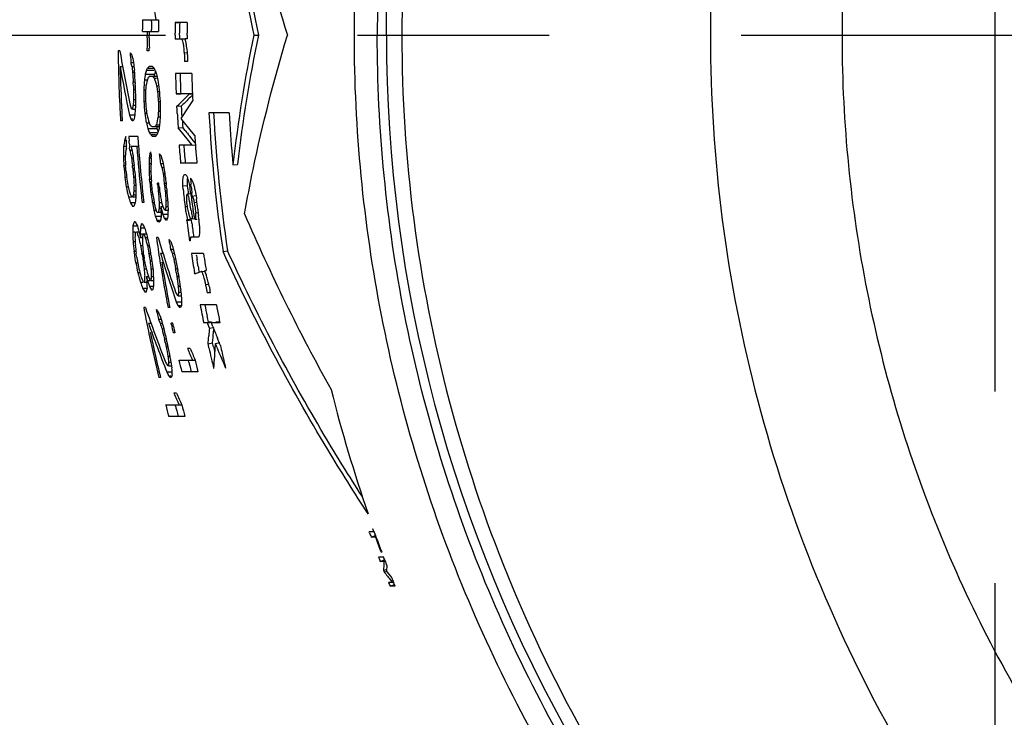
# Model space of a CAD drawing. Units: millimetres. Extents: x 0 to 594, y 0 to 841.
# Drawn here: x 78 to 99, y 202 to 217 of the extents above; entities that cross this region are included whole.
import ezdxf

# ---------------------------------------------------------------- set-up
doc = ezdxf.new("R2010")
doc.units = ezdxf.units.MM
doc.header["$LTSCALE"] = 54.820741
doc.linetypes.add('CENTER', pattern=[0.6, 0.375, -0.075, 0.075, -0.075])
doc.layers.get('0').update_dxf_attribs({"linetype": 'CONTINUOUS'})
doc.layers.add('AXIS', color=7, linetype='CONTINUOUS')

msp = doc.modelspace()

# ---------------------------------------------------------------- linework, layer by layer
at = {"color": 7, "linetype": 'Continuous'}
for p, q in [((80.326, 217.202), (80.674, 217.202)), ((80.523, 217.161), (80.523, 217.202)), ((81.284, 217.144), (81.026, 217.144)), ((81.026, 217.144), (81.124, 217.143)), ((80.325, 216.952), (80.325, 216.994)), ((80.325, 216.952), (80.672, 216.952)), ((80.522, 216.952), (80.522, 216.994)), ((81.025, 216.869), (81.025, 216.915)), ((81.123, 216.869), (81.123, 216.915)), ((81.283, 216.869), (81.283, 216.915)), ((80.428, 216.813), (80.428, 216.869)), ((80.472, 216.813), (80.472, 216.869)), ((81.242, 216.785), (81.025, 216.785)), ((81.283, 216.794), (81.242, 216.794)), ((81.244, 216.785), (81.242, 216.794)), ((81.262, 216.709), (81.244, 216.785)), ((81.266, 216.686), (81.262, 216.709)), ((82.711, 216.869), (82.81, 216.869)), ((79.842, 216.536), (79.805, 216.536)), ((80.102, 216.452), (80.072, 216.494)), ((80.072, 216.459), (80.072, 216.494)), ((80.43, 216.536), (80.429, 216.591)), ((80.474, 216.536), (80.43, 216.536)), ((80.474, 216.536), (80.474, 216.591)), ((81.225, 216.496), (81.29, 216.497)), ((81.225, 216.464), (81.225, 216.496)), ((81.269, 216.662), (81.266, 216.686)), ((81.273, 216.638), (81.269, 216.662)), ((81.284, 216.567), (81.273, 216.638)), ((81.289, 216.518), (81.284, 216.567)), ((81.29, 216.448), (81.289, 216.518)), ((80.073, 216.424), (80.072, 216.459)), ((80.075, 216.286), (80.134, 216.286)), ((81.293, 216.306), (81.228, 216.306)), ((79.848, 216.202), (79.901, 216.202)), ((80.099, 216.202), (80.134, 216.202)), ((80.117, 216.077), (80.152, 216.077)), ((80.415, 216.119), (80.436, 216.161)), ((80.415, 216.119), (80.576, 216.119)), ((80.436, 216.161), (80.472, 216.202)), ((80.436, 216.161), (80.576, 216.161)), ((80.539, 216.202), (80.472, 216.202)), ((80.576, 216.161), (80.539, 216.202)), ((80.6, 216.119), (80.576, 216.161)), ((80.13, 215.869), (80.168, 215.869)), ((80.131, 215.841), (80.13, 215.869)), ((80.369, 215.911), (80.441, 215.911)), ((80.387, 216.036), (80.584, 216.036)), ((80.485, 215.994), (80.631, 215.994)), ((80.582, 215.952), (80.631, 215.952)), ((81.384, 216.05), (81.035, 216.05)), ((80.133, 215.786), (80.131, 215.841)), ((80.136, 215.702), (80.174, 215.702)), ((80.169, 215.799), (80.168, 215.827)), ((80.354, 215.702), (80.392, 215.702)), ((80.631, 215.786), (80.657, 215.786)), ((80.651, 215.661), (80.686, 215.661)), ((80.137, 215.494), (80.178, 215.494)), ((80.357, 215.452), (80.394, 215.452)), ((80.667, 215.452), (80.704, 215.452)), ((81.05, 215.612), (81.148, 215.616)), ((81.332, 215.612), (81.05, 215.612)), ((81.111, 215.394), (81.295, 215.575)), ((81.398, 215.616), (81.148, 215.616)), ((81.295, 215.575), (81.332, 215.612)), ((81.332, 215.612), (81.399, 215.614)), ((81.362, 215.4), (81.405, 215.463)), ((81.386, 215.572), (81.4, 215.585)), ((80.11, 215.286), (80.171, 215.286)), ((80.128, 215.369), (80.171, 215.369)), ((80.67, 215.244), (80.709, 215.244)), ((81.066, 215.351), (81.111, 215.394)), ((81.066, 215.351), (81.165, 215.356)), ((81.07, 215.273), (81.066, 215.351)), ((81.074, 215.196), (81.07, 215.273)), ((81.153, 215.088), (81.32, 215.338)), ((81.169, 215.279), (81.165, 215.356)), ((81.173, 215.201), (81.169, 215.279)), ((81.32, 215.338), (81.362, 215.4)), ((79.894, 215.036), (79.857, 215.036)), ((80.05, 215.161), (80.151, 215.161)), ((80.077, 215.077), (80.123, 215.077)), ((80.109, 215.036), (80.104, 215.042)), ((80.123, 215.036), (80.109, 215.036)), ((80.123, 215.036), (80.129, 215.043)), ((80.376, 215.202), (80.411, 215.202)), ((80.662, 215.119), (80.699, 215.119)), ((81.202, 215.027), (81.153, 215.088)), ((81.177, 215.124), (81.173, 215.201)), ((81.348, 214.846), (81.202, 215.027)), ((82.186, 215.207), (81.752, 215.207)), ((80.41, 214.994), (80.487, 214.994)), ((80.44, 214.869), (80.638, 214.869)), ((80.534, 214.911), (80.684, 214.911)), ((80.627, 214.952), (80.684, 214.952)), ((81.093, 214.885), (81.191, 214.892)), ((81.193, 214.762), (81.093, 214.885)), ((81.241, 214.83), (81.191, 214.892)), ((81.447, 214.725), (81.348, 214.846)), ((79.944, 214.619), (79.968, 214.619)), ((79.97, 214.661), (79.968, 214.702)), ((79.973, 214.619), (79.97, 214.661)), ((80.226, 214.702), (80.034, 214.702)), ((80.044, 214.556), (80.041, 214.605)), ((80.5, 214.744), (80.475, 214.786)), ((80.475, 214.786), (80.641, 214.786)), ((80.5, 214.744), (80.607, 214.744)), ((80.607, 214.702), (80.54, 214.702)), ((80.607, 214.702), (80.641, 214.744)), ((80.641, 214.744), (80.66, 214.786)), ((81.313, 214.615), (81.193, 214.762)), ((81.395, 214.515), (81.313, 214.615)), ((81.392, 214.645), (81.342, 214.707)), ((81.458, 214.565), (81.392, 214.645)), ((79.924, 214.494), (79.986, 214.494)), ((79.986, 214.452), (79.983, 214.494)), ((80.056, 214.411), (80.052, 214.459)), ((80.056, 214.411), (80.101, 214.411)), ((80.086, 214.494), (80.241, 214.494)), ((81.395, 214.515), (81.113, 214.515)), ((81.395, 214.515), (81.462, 214.52)), ((79.918, 214.286), (79.958, 214.286)), ((80.091, 214.244), (80.125, 214.244)), ((80.472, 214.244), (80.512, 214.244)), ((80.487, 214.327), (80.506, 214.369)), ((80.487, 214.327), (80.506, 214.327)), ((80.509, 214.334), (80.506, 214.369)), ((80.518, 214.23), (80.515, 214.265)), ((80.523, 214.161), (80.518, 214.23)), ((80.727, 214.286), (80.694, 214.327)), ((80.697, 214.292), (80.694, 214.327)), ((80.7, 214.258), (80.697, 214.292)), ((79.929, 214.077), (79.966, 214.077)), ((79.932, 214.036), (79.929, 214.077)), ((79.969, 214.036), (79.966, 214.077)), ((79.973, 213.994), (79.969, 214.036)), ((79.977, 213.952), (79.973, 213.994)), ((80.113, 214.077), (80.15, 214.077)), ((80.117, 214.036), (80.113, 214.077)), ((80.154, 214.036), (80.15, 214.077)), ((80.158, 213.994), (80.154, 214.036)), ((80.162, 213.952), (80.158, 213.994)), ((80.468, 214.119), (80.505, 214.119)), ((80.468, 213.952), (80.505, 213.952)), ((80.512, 214.119), (80.523, 214.161)), ((80.712, 214.119), (80.771, 214.119)), ((80.742, 214.036), (80.786, 214.036)), ((81.145, 214.132), (81.243, 214.141)), ((81.493, 214.132), (81.145, 214.132)), ((82.265, 214.095), (82.363, 214.104)), ((79.952, 213.827), (79.989, 213.827)), ((80.137, 213.827), (80.174, 213.827)), ((80.477, 213.786), (80.518, 213.786)), ((80.483, 213.73), (80.477, 213.786)), ((80.522, 213.702), (80.518, 213.744)), ((80.768, 213.911), (80.801, 213.911)), ((79.981, 213.619), (80.013, 213.619)), ((80.145, 213.536), (80.188, 213.536)), ((80.146, 213.661), (80.187, 213.661)), ((80.527, 213.661), (80.522, 213.702)), ((80.535, 213.577), (80.527, 213.661)), ((80.544, 213.494), (80.535, 213.577)), ((80.678, 213.702), (80.648, 213.702)), ((80.651, 213.674), (80.648, 213.702)), ((80.666, 213.536), (80.695, 213.536)), ((80.68, 213.674), (80.678, 213.702)), ((80.686, 213.619), (80.68, 213.674)), ((80.796, 213.702), (80.846, 213.702)), ((80.799, 213.674), (80.796, 213.702)), ((80.813, 213.536), (80.846, 213.536)), ((80.843, 213.605), (80.837, 213.661)), ((80.846, 213.577), (80.843, 213.605)), ((81.191, 213.641), (81.289, 213.652)), ((81.199, 213.568), (81.191, 213.641)), ((81.297, 213.579), (81.289, 213.652)), ((81.374, 213.615), (81.367, 213.679)), ((80.025, 213.411), (80.099, 213.411)), ((80.078, 213.444), (80.072, 213.452)), ((80.114, 213.411), (80.188, 213.411)), ((80.123, 213.431), (80.125, 213.437)), ((80.131, 213.452), (80.188, 213.452)), ((80.512, 213.452), (80.544, 213.452)), ((80.829, 213.327), (80.871, 213.327)), ((81.364, 213.472), (81.288, 213.463)), ((81.394, 213.425), (81.387, 213.488)), ((81.394, 213.425), (81.47, 213.433)), ((81.403, 213.408), (81.394, 213.425)), ((81.482, 213.389), (81.486, 213.358)), ((81.494, 213.295), (81.486, 213.358)), ((80.069, 213.286), (80.172, 213.286)), ((80.145, 213.202), (80.116, 213.202)), ((80.357, 213.286), (80.32, 213.286)), ((80.538, 213.286), (80.575, 213.286)), ((80.573, 213.119), (80.617, 213.119)), ((80.637, 213.077), (80.617, 213.119)), ((80.686, 213.286), (80.738, 213.286)), ((80.686, 213.161), (80.718, 213.161)), ((80.718, 213.202), (80.762, 213.202)), ((80.817, 213.119), (80.876, 213.119)), ((80.829, 213.202), (80.876, 213.202)), ((81.24, 213.204), (81.283, 213.209)), ((81.37, 213.114), (81.352, 213.223)), ((81.387, 213.295), (81.393, 213.25)), ((81.393, 213.25), (81.398, 213.207)), ((81.398, 213.207), (81.404, 213.166)), ((81.442, 213.289), (81.494, 213.295)), ((81.451, 213.215), (81.442, 213.289)), ((81.503, 213.217), (81.494, 213.295)), ((81.511, 213.147), (81.503, 213.217)), ((80.603, 212.994), (80.717, 212.994)), ((80.663, 212.869), (80.636, 212.911)), ((80.636, 212.911), (80.693, 212.911)), ((80.637, 213.077), (80.718, 213.077)), ((80.76, 213.036), (80.867, 213.036)), ((80.793, 212.952), (80.842, 212.952)), ((80.828, 212.911), (80.823, 212.916)), ((80.842, 212.911), (80.828, 212.911)), ((81.278, 212.903), (81.375, 212.916)), ((81.302, 212.922), (81.356, 212.929)), ((81.4, 212.934), (81.355, 212.934)), ((81.385, 212.843), (81.375, 212.916)), ((81.4, 212.934), (81.455, 212.941)), ((81.447, 212.939), (81.449, 212.935)), ((81.457, 212.927), (81.5, 212.933)), ((81.468, 213.067), (81.52, 213.073)), ((81.537, 212.935), (81.528, 213.006)), ((80.123, 212.786), (80.22, 212.786)), ((80.172, 212.869), (80.15, 212.869)), ((80.284, 212.744), (80.373, 212.744)), ((80.325, 212.827), (80.303, 212.827)), ((80.693, 212.869), (80.663, 212.869)), ((80.693, 212.869), (80.696, 212.875)), ((80.118, 212.661), (80.165, 212.661)), ((80.199, 212.661), (80.246, 212.661)), ((80.246, 212.536), (80.264, 212.536)), ((80.279, 212.619), (80.327, 212.619)), ((80.283, 212.536), (80.327, 212.536)), ((80.353, 212.619), (80.412, 212.619)), ((80.387, 212.536), (80.432, 212.536)), ((80.664, 212.536), (80.627, 212.536)), ((80.934, 212.452), (80.899, 212.494)), ((80.904, 212.459), (80.899, 212.494)), ((81.526, 212.547), (81.363, 212.547)), ((80.125, 212.452), (80.174, 212.452)), ((80.285, 212.369), (80.329, 212.369)), ((80.433, 212.369), (80.463, 212.369)), ((80.909, 212.424), (80.904, 212.459)), ((80.929, 212.286), (80.988, 212.286)), ((81.351, 212.464), (81.337, 212.464)), ((80.148, 212.244), (80.174, 212.244)), ((80.154, 212.202), (80.148, 212.244)), ((80.161, 212.161), (80.154, 212.202)), ((80.173, 212.077), (80.161, 212.161)), ((80.187, 211.994), (80.173, 212.077)), ((80.195, 212.174), (80.191, 212.202)), ((80.204, 212.119), (80.195, 212.174)), ((80.317, 212.202), (80.346, 212.202)), ((80.321, 212.174), (80.317, 212.202)), ((80.351, 212.174), (80.346, 212.202)), ((80.372, 212.036), (80.363, 212.091)), ((80.465, 212.202), (80.502, 212.202)), ((80.469, 212.174), (80.465, 212.202)), ((80.505, 212.178), (80.502, 212.202)), ((80.51, 212.147), (80.505, 212.178)), ((80.712, 212.202), (80.765, 212.202)), ((80.963, 212.202), (81.008, 212.202)), ((80.997, 212.077), (81.028, 212.077)), ((81.635, 212.192), (81.377, 212.192)), ((81.508, 211.991), (81.497, 212.063)), ((82.054, 212.236), (82.151, 212.251)), ((80.187, 211.994), (80.217, 211.994)), ((80.343, 212.036), (80.372, 212.036)), ((80.362, 211.869), (80.406, 211.869)), ((80.49, 212.036), (80.527, 212.036)), ((80.51, 211.869), (80.553, 211.869)), ((81.038, 211.869), (81.082, 211.869)), ((81.042, 211.841), (81.038, 211.869)), ((81.52, 211.919), (81.508, 211.991)), ((80.228, 211.786), (80.272, 211.786)), ((80.411, 211.702), (80.456, 211.702)), ((80.515, 211.702), (80.566, 211.702)), ((81.052, 211.786), (81.042, 211.841)), ((81.065, 211.702), (81.109, 211.702)), ((81.086, 211.799), (81.082, 211.827)), ((81.446, 211.758), (81.442, 211.782)), ((81.446, 211.758), (81.563, 211.798)), ((81.563, 211.798), (81.586, 211.806)), ((81.586, 211.806), (81.655, 211.817)), ((81.693, 211.826), (81.653, 211.826)), ((80.285, 211.577), (80.344, 211.577)), ((80.329, 211.452), (80.425, 211.452)), ((80.366, 211.577), (80.411, 211.577)), ((80.433, 211.619), (80.492, 211.619)), ((80.477, 211.494), (80.565, 211.494)), ((80.507, 211.619), (80.565, 211.619)), ((81.094, 211.494), (81.145, 211.494)), ((81.683, 211.527), (81.747, 211.539)), ((81.688, 211.498), (81.683, 211.527)), ((81.755, 211.493), (81.75, 211.521)), ((80.403, 211.369), (80.381, 211.369)), ((80.543, 211.411), (80.521, 211.411)), ((81.094, 211.286), (81.145, 211.286)), ((81.101, 211.369), (81.145, 211.369)), ((81.78, 211.353), (81.714, 211.353)), ((80.39, 211.036), (80.353, 211.036)), ((80.911, 211.036), (80.874, 211.036)), ((81.05, 211.161), (81.162, 211.161)), ((81.088, 211.077), (81.14, 211.077)), ((81.126, 211.036), (81.121, 211.04)), ((81.14, 211.036), (81.126, 211.036)), ((81.912, 211.092), (81.564, 211.092)), ((80.665, 210.952), (80.627, 210.994)), ((80.634, 210.959), (80.627, 210.994)), ((80.641, 210.924), (80.634, 210.959)), ((80.456, 210.702), (80.509, 210.702)), ((80.668, 210.786), (80.727, 210.786)), ((80.707, 210.702), (80.751, 210.702)), ((80.747, 210.577), (80.776, 210.577)), ((80.977, 210.702), (80.94, 210.702)), ((80.947, 210.667), (80.94, 210.702)), ((80.984, 210.667), (80.977, 210.702)), ((80.991, 210.633), (80.984, 210.667)), ((81.722, 210.706), (81.639, 210.706)), ((81.722, 210.706), (81.819, 210.726)), ((81.729, 210.687), (81.722, 210.706)), ((81.764, 210.595), (81.729, 210.687)), ((81.804, 210.726), (81.736, 210.726)), ((81.764, 210.595), (81.842, 210.611)), ((81.987, 210.706), (81.804, 210.706)), ((81.81, 210.69), (81.804, 210.706)), ((81.829, 210.643), (81.81, 210.69)), ((81.824, 210.713), (81.819, 210.726)), ((81.835, 210.627), (81.829, 210.643)), ((81.983, 210.726), (81.901, 210.726)), ((80.798, 210.369), (80.844, 210.369)), ((80.804, 210.341), (80.798, 210.369)), ((81.019, 210.494), (80.982, 210.494)), ((81.732, 210.261), (81.743, 210.372)), ((81.743, 210.372), (81.748, 210.428)), ((81.828, 210.283), (81.839, 210.394)), ((81.839, 210.394), (81.844, 210.449)), ((81.844, 210.449), (81.85, 210.504)), ((81.85, 210.504), (81.857, 210.574)), ((81.974, 210.282), (81.934, 210.383)), ((80.816, 210.286), (80.804, 210.341)), ((80.834, 210.202), (80.88, 210.202)), ((80.85, 210.299), (80.844, 210.327)), ((81.349, 210.161), (81.29, 210.161)), ((81.732, 210.261), (81.828, 210.283)), ((81.739, 210.231), (81.732, 210.261)), ((81.752, 210.173), (81.739, 210.231)), ((81.835, 210.252), (81.828, 210.283)), ((81.848, 210.195), (81.835, 210.252)), ((81.888, 210.249), (81.889, 210.263)), ((81.889, 210.263), (81.985, 210.285)), ((81.92, 210.189), (81.889, 210.263)), ((81.999, 210.222), (81.974, 210.282)), ((80.873, 209.994), (80.913, 209.994)), ((80.884, 209.786), (80.953, 209.786)), ((80.887, 209.869), (80.929, 209.869)), ((81.11, 209.911), (81.457, 209.911)), ((81.322, 209.869), (81.317, 209.892)), ((80.714, 209.536), (80.677, 209.536)), ((80.847, 209.661), (80.943, 209.661)), ((80.889, 209.577), (80.943, 209.577)), ((80.929, 209.536), (80.924, 209.54)), ((80.943, 209.536), (80.929, 209.536)), ((81.516, 209.661), (81.168, 209.661)), ((81.055, 209.202), (80.996, 209.202)), ((80.824, 208.952), (81.172, 208.952)), ((81.039, 208.911), (81.034, 208.931)), ((81.238, 208.702), (80.891, 208.702)), ((85.279, 206.229), (85.185, 206.229)), ((85.192, 206.211), (85.185, 206.229)), ((85.225, 206.12), (85.318, 206.155)), ((85.271, 206.292), (85.256, 206.292)), ((85.281, 206.264), (85.271, 206.292)), ((85.292, 206.234), (85.281, 206.264)), ((85.301, 206.21), (85.292, 206.234)), ((85.319, 206.12), (85.225, 206.12)), ((85.319, 206.12), (85.334, 206.126)), ((85.454, 205.798), (85.439, 205.798)), ((85.496, 205.686), (85.388, 205.686)), ((85.393, 205.672), (85.388, 205.686)), ((85.421, 205.6), (85.416, 205.614)), ((85.421, 205.6), (85.513, 205.636)), ((85.496, 205.6), (85.421, 205.6)), ((85.513, 205.636), (85.494, 205.686)), ((85.508, 205.655), (85.496, 205.686)), ((85.498, 205.404), (85.503, 205.534)), ((85.503, 205.534), (85.504, 205.567)), ((85.504, 205.567), (85.506, 205.6)), ((85.506, 205.6), (85.526, 205.607)), ((85.569, 205.498), (85.557, 205.529)), ((85.498, 205.404), (85.567, 205.432)), ((85.513, 205.367), (85.498, 205.404)), ((85.513, 205.367), (85.564, 205.388)), ((85.524, 205.353), (85.513, 205.367)), ((85.541, 205.33), (85.524, 205.353)), ((85.565, 205.385), (85.566, 205.423)), ((85.572, 205.377), (85.565, 205.385)), ((85.566, 205.423), (85.569, 205.479)), ((85.569, 205.479), (85.569, 205.498)), ((85.58, 205.368), (85.572, 205.377)), ((85.61, 205.332), (85.58, 205.368)), ((85.655, 205.279), (85.61, 205.332)), ((85.685, 205.147), (85.601, 205.147)), ((85.634, 205.065), (85.725, 205.104)), ((85.669, 205.243), (85.655, 205.279)), ((85.685, 205.147), (85.704, 205.155)), ((85.713, 205.136), (85.705, 205.155)), ((85.727, 205.101), (85.713, 205.136)), ((85.742, 205.065), (85.727, 205.101)), ((85.742, 205.065), (85.634, 205.065))]:
    msp.add_line(p, q, dxfattribs=at)
for centre, radius, start, end in [((114.523, 223.382), 32.471, 186.5537, 191.5709), ((114.52, 223.383), 32.372, 186.5912, 191.6079), ((116.489, 227.016), 34.58, 192.1531, 197.0664), ((111.549, 216.869), 31.224, 179.3883, 179.7706), ((111.543, 216.869), 31.021, 179.4613, 179.7691), ((111.896, 216.869), 31.224, 179.3883, 179.8471), ((112.249, 216.869), 31.224, 179.4947, 179.9158), ((112.246, 216.869), 31.123, 179.4947, 179.9158), ((112.507, 216.869), 31.224, 179.4947, 179.9158), ((111.652, 216.869), 31.224, 179.8471, 180), ((111.697, 216.869), 31.224, 179.8471, 180), ((111.652, 216.869), 31.224, 180.1019, 180.5097), ((111.697, 216.869), 31.224, 180.1019, 180.5097), ((112.249, 216.869), 31.224, 180, 180.1538), ((112.246, 216.869), 31.123, 180, 180.1538), ((112.507, 216.869), 31.224, 180, 180.1375), ((114.25, 210.374), 32.201, 168.3632, 173.3642), ((114.248, 210.373), 32.102, 168.3259, 173.3266), ((116.162, 216.857), 30.608, 179.9772, 209.8877), ((111.028, 216.869), 31.224, 180.6117, 181.5298), ((111.294, 216.869), 31.224, 180.8156, 181.0705), ((112.447, 216.869), 31.224, 180.7427, 181.0323), ((112.512, 216.869), 31.224, 180.7731, 181.0323), ((111.065, 216.869), 31.224, 181.2235, 183.009), ((111.027, 216.869), 31.223, 181.5298, 182.9071), ((112.247, 216.869), 31.223, 181.5036, 182.3078), ((112.244, 216.869), 31.122, 181.5036, 182.3078), ((112.596, 216.869), 31.223, 181.5036, 182.5815), ((111.336, 216.869), 31.222, 181.9883, 182.1413), ((111.373, 216.869), 31.222, 181.9628, 182.2179), ((144.827, 150.391), 90.958, 134.22499, 134.42004), ((111.024, 216.869), 31.22, 182.9071, 183.3662), ((111.06, 216.869), 31.22, 183.0091, 183.3662), ((112.249, 216.869), 31.22, 183.0718, 183.6429), ((112.245, 216.869), 31.117, 183.3455, 183.6429), ((112.934, 216.87), 31.226, 183.0529, 188.5344), ((112.931, 216.87), 31.125, 183.0529, 188.5344), ((113.361, 216.869), 31.219, 183.0518, 184.7566), ((132.817, 256.859), 66.532, 219.1764, 219.31329), ((111.109, 216.868), 31.216, 184.1326, 184.3627), ((111.176, 216.869), 31.217, 183.9793, 184.1582), ((111.367, 216.869), 31.217, 183.9793, 184.3577), ((112.59, 216.869), 31.217, 183.9379, 184.3149), ((111.175, 216.868), 31.216, 184.2477, 184.4266), ((111.328, 216.868), 31.214, 184.3627, 186.2196), ((111.366, 216.868), 31.215, 184.3577, 184.8498), ((112.239, 216.868), 31.215, 184.3244, 185.0295), ((112.236, 216.868), 31.113, 184.3244, 185.0295), ((112.588, 216.868), 31.215, 184.3149, 184.8476), ((111.363, 216.868), 31.212, 184.8498, 186.1558), ((111.62, 216.868), 31.215, 184.6568, 184.7847), ((111.804, 216.868), 31.214, 184.7975, 185.0533), ((112.587, 216.868), 31.214, 184.8476, 185.0295), ((113.356, 216.868), 31.214, 184.7567, 185.0977), ((111.016, 216.868), 31.212, 185.2069, 185.3606), ((111.015, 216.868), 31.211, 185.3606, 185.5911), ((111.052, 216.868), 31.211, 185.3606, 185.5911), ((111.2, 216.868), 31.212, 185.2069, 185.3606), ((111.199, 216.868), 31.211, 185.3606, 185.5911), ((111.236, 216.868), 31.211, 185.3606, 185.5911), ((112.414, 216.868), 31.21, 185.6306, 185.8651), ((111.534, 216.868), 31.209, 185.7705, 185.9756), ((111.532, 216.868), 31.208, 185.9756, 186.2832), ((111.696, 216.868), 31.208, 185.873, 186.1293), ((111.725, 216.868), 31.208, 185.9755, 186.1293), ((111.843, 216.868), 31.208, 185.873, 186.1293), ((112.231, 216.868), 31.207, 186.0687, 186.7419), ((112.229, 216.868), 31.106, 186.0687, 186.2787), ((78.327, 213.079), 3.062, 9.0732, 10.2234), ((76.655, 212.806), 4.756, 8.4164, 9.135), ((112.412, 216.868), 31.208, 185.9823, 186.2168), ((79.766, 213.19), 1.729, 11.7748, 14.1064), ((112.851, 218.304), 31.752, 188.6242, 188.9051), ((111.32, 216.868), 31.206, 186.2197, 186.5912), ((111.357, 216.868), 31.206, 186.1558, 186.5912), ((76.768, 212.823), 4.642, 8.037, 8.4166), ((99.85, 215.652), 18.613, 187.1236, 187.2721), ((96.203, 215.826), 15.191, 189.9383, 190.1398), ((84.026, 213.619), 2.774, 187.7587, 189.061), ((82.349, 213.331), 1.071, 191.2921, 194.3334), ((77.708, 212.637), 3.691, 9.1311, 9.9179), ((88.328, 214.225), 7.046, 189.077, 189.5563), ((112.44, 216.867), 31.204, 186.7216, 186.9958), ((112.491, 216.867), 31.203, 186.8477, 187.1085), ((112.225, 216.867), 31.2, 187.2986, 187.7057), ((82.063, 213.243), 0.772, 200.4331, 202.3089), ((82.045, 213.235), 0.752, 202.3313, 203.6031), ((92.789, 214.983), 11.571, 189.5921, 190.2012), ((82.228, 213.179), 0.818, 190.9862, 193.0352), ((80.721, 213.007), 0.75, 1.9158, 4.5835), ((78.958, 212.681), 2.592, 3.9012, 5.6394), ((120.453, 229.41), 41.319, 203.3393, 209.1538), ((112.221, 216.867), 31.098, 187.4343, 187.7057), ((112.219, 216.866), 31.096, 187.7057, 187.968), ((79.021, 212.685), 2.529, 2.303, 3.8969), ((111.519, 216.866), 31.195, 187.9797, 188.4452), ((112.222, 216.866), 31.197, 187.7057, 188.1128), ((82.007, 212.48), 0.656, 180.2219, 181.4409), ((111.516, 216.866), 31.192, 188.4452, 188.9107), ((111.785, 216.866), 31.194, 188.1859, 188.4436), ((111.031, 216.865), 31.19, 188.7533, 188.9082), ((111.157, 216.865), 31.191, 188.65, 188.9082), ((111.187, 216.865), 31.191, 188.65, 188.8049), ((111.305, 216.865), 31.191, 188.65, 188.9082), ((111.341, 216.865), 31.19, 188.7017, 188.9082), ((112.214, 216.865), 31.189, 188.6182, 189.3798), ((112.213, 216.865), 31.089, 188.6906, 188.8868), ((112.473, 216.865), 31.19, 188.6182, 189.0708), ((111.51, 216.865), 31.185, 188.9107, 190.3074), ((111.548, 216.865), 31.187, 188.9608, 189.6857), ((112.209, 216.865), 31.085, 189.1555, 189.3952), ((112.471, 216.865), 31.187, 189.0708, 189.2971), ((111.82, 216.865), 31.185, 189.3734, 189.5286), ((111.857, 216.865), 31.185, 189.3475, 189.6062), ((80.546, 211.313), 1.22, 17.976, 20.4438), ((80.407, 211.269), 1.367, 13.1621, 17.9145), ((111.542, 216.864), 31.18, 189.6857, 190.4106), ((112.403, 216.864), 31.18, 189.9093, 190.1808), ((80.221, 211.224), 1.557, 11.7459, 13.2141), ((80.116, 211.202), 1.665, 11.0585, 11.7537), ((112.469, 216.864), 31.18, 189.9185, 190.1808), ((111.501, 216.863), 31.176, 190.3075, 190.7732), ((111.537, 216.863), 31.175, 190.4106, 190.7732), ((110.975, 216.862), 31.171, 190.7732, 191.2434), ((112.197, 216.862), 31.171, 190.6668, 191.3912), ((112.195, 216.862), 31.071, 190.702, 191.1497), ((112.545, 216.862), 31.172, 190.6668, 191.1497), ((111.24, 216.862), 31.17, 190.9812, 191.2413), ((112.191, 216.862), 31.068, 191.1497, 191.3912), ((112.542, 216.862), 31.169, 191.1497, 191.3912), ((110.971, 216.861), 31.167, 191.2434, 191.7136), ((111.491, 216.861), 31.165, 191.4627, 191.7885), ((111.527, 216.861), 31.165, 191.5279, 191.7885), ((111.286, 207.59), 29.675, 174.187, 174.511), ((115.847, 224.155), 36.603, 201.689, 202.1017), ((110.964, 216.86), 31.16, 191.7136, 192.6543), ((111.002, 216.86), 31.161, 191.7637, 192.4962), ((111.274, 216.86), 31.159, 192.1802, 192.3369), ((111.31, 216.86), 31.159, 192.154, 192.4154), ((112.179, 216.858), 31.153, 192.3913, 193.2206), ((112.179, 216.859), 31.055, 192.3913, 192.6192), ((111.03, 207.942), 29.234, 175.5101, 175.9668), ((116.015, 224.262), 36.886, 202.4288, 203.1858), ((112.441, 216.859), 31.157, 192.3006, 192.6036), ((110.957, 216.858), 31.153, 192.6543, 193.1247), ((110.994, 216.858), 31.153, 192.4962, 193.2288), ((110.812, 207.957), 29.015, 175.9668, 176.49), ((112.436, 216.858), 31.152, 192.6036, 193.2096), ((110.951, 216.857), 31.147, 193.1247, 193.5952), ((111.475, 216.858), 31.15, 192.8866, 193.3587), ((111.469, 216.858), 30.947, 193.0518, 193.2103), ((111.467, 216.857), 30.945, 193.2103, 193.448), ((111.822, 216.858), 31.15, 192.8866, 193.3587), ((110.988, 216.857), 31.146, 193.2288, 193.5952), ((114.554, 216.851), 31.12, 194.0765, 199.2029), ((110.933, 216.852), 31.128, 194.7022, 195.1785), ((110.927, 216.852), 30.925, 194.8808, 195.0406), ((111.28, 216.852), 31.128, 194.7022, 195.1785), ((110.925, 216.852), 30.923, 195.0406, 195.2805), ((114.374, 216.83), 31.053, 199.9957, 200.1739), ((114.47, 216.831), 31.056, 199.8361, 199.9601), ((114.371, 216.83), 30.952, 199.9957, 200.1739), ((114.482, 216.83), 31.054, 199.9981, 200.1601), ((114.461, 216.828), 31.047, 200.1739, 200.8083), ((114.478, 216.828), 31.05, 200.1601, 200.4842), ((114.474, 216.827), 31.046, 200.4842, 200.6463), ((114.472, 216.826), 31.043, 200.6463, 200.8083), ((114.357, 216.824), 31.036, 201.059, 201.173), ((114.464, 216.823), 31.035, 201.0926, 201.3408), ((125.696, 236.754), 50.989, 218.0456, 218.3075), ((114.34, 216.817), 31.018, 202.1008, 202.2637), ((114.45, 216.818), 31.021, 201.9083, 202.0844)]:
    msp.add_arc(centre, radius, start, end, dxfattribs=at)
for centre, major_axis, ratio, start_param, end_param in [((98.602, 216.869), (31.224, 0), 0.984808, 1.570796, 4.712389), ((110.962, 216.869), (-24.12, 23.571), 0.818745, 0.839532, 0.862573), ((110.071, 216.869), (-23.188, 23.563), 0.852041, 0.883869, 0.921829), ((110.197, 216.869), (-25.59, 23.711), 0.76514, 0.89951, 0.90222), ((110.308, 216.869), (-23.643, 23.556), 0.836005, 0.886234, 0.891655), ((110.36, 216.869), (-21.123, 23.944), 0.913362, 0.911534, 0.916956), ((110.019, 216.869), (-23.132, 23.566), 0.853986, 0.894834, 0.928737), ((110.296, 216.869), (-22.117, 23.682), 0.886881, 0.900728, 0.904794), ((110.361, 216.869), (-17.362, 25.82), 0.961867, 1.022425, 1.029203), ((110.407, 216.869), (-15.435, 26.853), 0.970672, 1.086258, 1.095747), ((110.955, 216.869), (27.448, 23.996), 0.700573, -4.012418, -4.009707), ((110.955, 216.869), (27.27, 23.84), 0.700573, -4.011804, -4.00953), ((110.607, 216.869), (-27.448, 23.996), 0.700573, 0.919611, 0.922322), ((110.739, 216.869), (21.751, 23.761), 0.897396, -3.993509, -3.98673), ((110.807, 216.869), (23.643, 23.556), 0.836005, -3.987173, -3.983106), ((110.955, 216.869), (25.59, 23.711), 0.765141, -3.992316, -3.986893), ((111.686, 216.869), (43.561, 26.497), 0.358205, 2.131462, 2.132818), ((109.876, 216.869), (43.561, -26.497), 0.358205, -2.074544, -2.073188), ((110.807, 216.869), (23.489, 23.403), 0.836005, -3.986995, -3.985631), ((110.607, 216.869), (-25.59, 23.711), 0.765141, 0.910353, 0.915776), ((110.755, 216.869), (-23.643, 23.556), 0.836005, 0.899787, 0.903854), ((110.823, 216.869), (-21.751, 23.761), 0.897396, 0.914257, 0.921036), ((110.438, 216.869), (17.362, 25.82), 0.961867, -4.10032, -4.093539), ((110.469, 216.869), (16.363, 26.366), 0.967068, -4.132521, -4.124384), ((110.649, 216.869), (16.363, 26.366), 0.967068, -4.133877, -4.12574), ((110.795, 216.869), (22.117, 23.682), 0.886881, -3.985401, -3.981333), ((110.695, 216.869), (17.362, 25.82), 0.961867, -4.098963, -4.092182), ((110.767, 216.869), (-22.117, 23.682), 0.886881, 0.914283, 0.918351), ((110.867, 216.869), (-17.362, 25.82), 0.961867, 1.035981, 1.042763), ((110.913, 216.869), (-16.363, 26.366), 0.967068, 1.068184, 1.076321), ((110.552, 216.869), (22.117, 23.682), 0.886881, -3.975908, -3.971839), ((110.565, 216.869), (-16.363, 26.366), 0.967068, 1.076321, 1.084461), ((110.594, 216.869), (-17.362, 25.82), 0.961867, 1.042763, 1.049546), ((110.968, 216.869), (17.362, 25.82), 0.961867, -4.092182, -4.085398), ((110.997, 216.869), (16.363, 26.366), 0.967068, -4.12574, -4.1176), ((109.776, 216.869), (-27.448, 23.996), 0.700571, 0.944018, 0.946732), ((110.774, 216.869), (25.59, 23.711), 0.76514, -3.973331, -3.970618), ((110.7, 216.869), (23.643, 23.556), 0.836005, -3.961406, -3.955978), ((110.556, 216.869), (21.123, 23.944), 0.913362, -3.986713, -3.981286), ((110.46, 216.869), (-22.117, 23.682), 0.886881, 0.931916, 0.935987), ((111.102, 216.869), (22.117, 23.682), 0.886881, -3.967768, -3.963697), ((109.831, 216.869), (-25.59, 23.711), 0.76514, 0.936122, 0.938837), ((109.037, 216.869), (35.141, -25.326), 0.496304, -2.115564, -2.114402), ((111.653, 216.869), (35.141, 25.326), 0.496304, 2.232161, 2.233262), ((110.437, 216.869), (-21.751, 23.761), 0.897396, 0.937314, 0.9441), ((110.201, 216.869), (-25.59, 23.711), 0.765141, 0.937479, 0.942909), ((111.361, 216.869), (25.59, 23.711), 0.765141, -3.965189, -3.95976), ((111.125, 216.869), (21.751, 23.761), 0.897396, -3.970452, -3.963666), ((110.304, 216.869), (-23.643, 23.556), 0.836005, 0.933697, 0.93777), ((109.95, 216.869), (-27.448, 23.996), 0.700574, 0.960304, 0.963021), ((108.671, 216.869), (43.561, -26.497), 0.358205, -2.040632, -2.039274), ((112.891, 216.869), (43.561, 26.497), 0.358205, 2.165374, 2.166732), ((110.304, 216.869), (-23.489, 23.403), 0.836005, 0.93683, 0.938197), ((109.95, 216.869), (-27.27, 23.84), 0.700574, 0.960731, 0.962879), ((111.612, 216.869), (27.448, 23.996), 0.700574, -3.971724, -3.969008), ((111.258, 216.869), (23.643, 23.556), 0.836005, -3.953263, -3.94919), ((110.678, 216.869), (24.959, 23.637), 0.788044, -3.945123, -3.941046), ((110.944, 216.869), (27.448, 23.996), 0.700574, -3.966291, -3.963574), ((108.827, 216.869), (39.262, -25.942), 0.420502, -2.068395, -2.067037), ((110.369, 216.869), (21.751, 23.761), 0.897396, -3.947366, -3.940569), ((111.032, 216.869), (27.448, 23.996), 0.700574, -3.958139, -3.95542), ((109.915, 216.869), (-22.536, 23.616), 0.873892, 0.95575, 0.961189), ((110.026, 216.869), (-21.751, 23.761), 0.897396, 0.960399, 0.967197), ((110.185, 216.869), (17.362, 25.82), 0.961867, -4.054159, -4.047357), ((110.441, 216.869), (22.117, 23.682), 0.886881, -3.939248, -3.935169), ((110.247, 216.869), (18.446, 25.219), 0.953875, -4.01775, -4.012308), ((110.147, 216.869), (-18.446, 25.219), 0.953875, 1.047097, 1.052538), ((110.209, 216.869), (-17.362, 25.82), 0.961867, 1.080786, 1.087587), ((110.955, 216.869), (22.117, 23.682), 0.886881, -3.935169, -3.931088), ((111.343, 216.869), (25.59, 23.711), 0.76514, -3.939381, -3.936661), ((110.445, 216.869), (-23.643, 23.556), 0.836005, 0.956794, 0.962234), ((110.873, 216.869), (21.123, 23.944), 0.913361, -3.944605, -3.939162), ((110.744, 216.869), (18.446, 25.219), 0.953876, -4.008226, -4.00278), ((111.162, 216.869), (23.642, 23.556), 0.836006, -3.924726, -3.922004), ((110.91, 216.869), (21.123, 23.944), 0.913361, -3.941884, -3.939162), ((110.755, 216.869), (17.362, 25.82), 0.961867, -4.043275, -4.036467), ((110.142, 216.869), (-25.59, 23.711), 0.765143, 0.970088, 0.97281), ((110.561, 216.869), (-22.117, 23.682), 0.886881, 0.971318, 0.975401), ((110.689, 216.869), (-21.123, 23.944), 0.913362, 0.982114, 0.987557), ((110.873, 216.869), (-15.435, 26.853), 0.970672, 1.156859, 1.166392), ((109.979, 216.869), (-17.362, 25.82), 0.961867, 1.095755, 1.102565), ((109.988, 216.869), (-18.446, 25.219), 0.953876, 1.060706, 1.066154), ((110.406, 216.869), (18.446, 25.219), 0.953876, -4.004142, -3.998694), ((110.416, 216.869), (17.362, 25.82), 0.961867, -4.039191, -4.03238), ((110.805, 216.869), (-17.362, 25.82), 0.961867, 1.093031, 1.09984), ((109.748, 216.869), (-21.751, 23.761), 0.897396, 0.988975, 0.995791), ((109.751, 216.869), (-22.117, 23.682), 0.886881, 0.983572, 0.98766), ((109.259, 216.869), (-25.59, 23.711), 0.76514, 0.989153, 0.991879), ((111.136, 216.869), (25.59, 23.711), 0.76514, -3.913516, -3.91079), ((110.643, 216.869), (22.117, 23.682), 0.886881, -3.916112, -3.912024), ((110.647, 216.869), (21.751, 23.761), 0.897396, -3.91879, -3.911975), ((110.868, 216.869), (16.363, 26.366), 0.967068, -4.063212, -4.05503), ((110.602, 216.869), (-19.652, 24.577), 0.940358, 1.034677, 1.042859), ((111.036, 216.869), (17.362, 25.82), 0.961867, -4.029654, -4.022836), ((111.038, 216.869), (15.435, 26.853), 0.970672, -4.096207, -4.086662), ((109.298, 216.869), (-24.959, 23.637), 0.788044, 0.989471, 0.993563), ((108.35, 216.869), (31.209, -24.661), 0.588545, -2.09937, -2.09827), ((112.045, 216.869), (31.209, 24.661), 0.588545, 2.323008, 2.323679), ((112.045, 216.869), (31.209, 24.661), 0.588545, 2.322316, 2.322814), ((111.096, 216.869), (24.959, 23.637), 0.788044, -3.905654, -3.901562), ((110.456, 216.869), (-18.446, 25.219), 0.953876, 1.072969, 1.078424), ((110.525, 216.869), (-17.362, 25.82), 0.961867, 1.106654, 1.113473), ((111.329, 216.869), (22.117, 23.682), 0.886881, -3.905206, -3.901113), ((108.557, 216.869), (-29.312, 24.323), 0.641859, 1.029205, 1.031934), ((111.838, 216.869), (29.312, 24.323), 0.641859, -3.937205, -3.934476), ((110.297, 216.869), (-21.123, 23.944), 0.913361, 1.009359, 1.014818), ((110.186, 216.869), (-22.117, 23.682), 0.886881, 1.001301, 1.005398), ((110.334, 216.869), (-21.123, 23.944), 0.913361, 1.009359, 1.012088), ((110.009, 216.869), (-23.643, 23.556), 0.836005, 0.992209, 0.994939), ((112.063, 216.869), (27.448, 23.996), 0.700571, -3.915921, -3.913191), ((111.186, 216.869), (22.117, 23.682), 0.886881, -3.903842, -3.899748), ((111.045, 216.869), (20.336, 24.254), 0.92952, -3.930816, -3.929679), ((110.297, 216.869), (-22.536, 23.616), 0.873892, 0.995244, 1.000705), ((111.045, 216.869), (20.336, 24.254), 0.92952, -3.928541, -3.92399), ((110.179, 216.869), (-23.643, 23.556), 0.836005, 0.98948, 0.992209), ((109.529, 216.869), (-27.448, 23.996), 0.700571, 1.014744, 1.017474), ((111.871, 216.869), (25.59, 23.711), 0.76514, -3.902605, -3.899875), ((111.598, 216.869), (23.643, 23.556), 0.836005, -3.892021, -3.886558), ((111.265, 216.869), (21.123, 23.944), 0.913361, -3.917359, -3.9119), ((109.613, 216.869), (-25.59, 23.711), 0.765143, 1.00689, 1.009622), ((113.556, 216.869), (35.141, 25.326), 0.496297, 2.302944, 2.304102), ((111.801, 216.869), (25.59, 23.711), 0.765143, -3.895778, -3.893046), ((109.787, 216.869), (-25.59, 23.711), 0.76514, 1.005525, 1.008256), ((108.051, 216.869), (35.141, -25.326), 0.496304, -2.046145, -2.044952), ((113.681, 216.869), (35.141, 25.326), 0.496304, 2.301581, 2.302947), ((110.862, 216.869), (23.643, 23.556), 0.836005, -3.881092, -3.876989), ((111.949, 216.869), (29.312, 24.323), 0.641859, -3.92355, -3.920817), ((108.424, 216.869), (-29.312, 24.323), 0.641859, 1.04286, 1.045593), ((109.691, 216.869), (-22.536, 23.616), 0.873892, 1.008903, 1.014374), ((111.025, 216.869), (23.643, 23.556), 0.836005, -3.879724, -3.875621), ((111.756, 216.869), (27.448, 23.996), 0.700574, -3.904993, -3.902259), ((108.553, 216.869), (-29.312, 24.323), 0.641862, 1.044225, 1.04696), ((109.65, 216.869), (-23.643, 23.556), 0.836005, 1.007236, 1.011339), ((110.564, 216.869), (21.751, 23.761), 0.897396, -3.887392, -3.880549), ((111.17, 216.869), (24.959, 23.637), 0.788044, -3.881072, -3.876967), ((110.53, 216.869), (21.123, 23.944), 0.913362, -3.892764, -3.887287), ((109.202, 216.869), (-24.959, 23.637), 0.788044, 1.014053, 1.018158), ((109.843, 216.869), (-21.123, 23.944), 0.913362, 1.033955, 1.039432), ((109.88, 216.869), (-21.123, 23.944), 0.913361, 1.031674, 1.033955), ((110.648, 216.869), (21.123, 23.944), 0.913361, -3.8955, -3.892763), ((111.461, 216.869), (25.59, 23.711), 0.76514, -3.883476, -3.880739), ((110.884, 216.869), (22.536, 23.616), 0.873892, -3.875919, -3.870442), ((109.214, 216.869), (-25.59, 23.711), 0.76514, 1.019194, 1.02193), ((109.791, 216.869), (-22.536, 23.616), 0.873892, 1.017111, 1.022588), ((109.952, 216.869), (-21.751, 23.761), 0.897396, 1.021742, 1.028586), ((109.958, 216.869), (-23.188, 23.563), 0.852041, 1.014421, 1.052858), ((110.25, 216.869), (17.362, 25.82), 0.961867, -3.994139, -3.98729), ((110.33, 216.869), (18.446, 25.219), 0.953875, -3.956351, -3.950869), ((110.042, 216.869), (-18.446, 25.219), 0.953875, 1.108496, 1.113977), ((110.485, 216.869), (18.446, 25.219), 0.953875, -3.956351, -3.950869), ((110.19, 216.869), (-18.446, 25.219), 0.953875, 1.108496, 1.113977), ((110.268, 216.869), (-17.362, 25.82), 0.961867, 1.142175, 1.149026), ((109.654, 216.869), (-25.59, 23.711), 0.76514, 1.030147, 1.032888), ((110.12, 216.869), (-23.643, 23.556), 0.836005, 1.016813, 1.022293), ((110.526, 216.869), (-21.123, 23.944), 0.913361, 1.042172, 1.047655), ((109.916, 216.869), (-23.132, 23.566), 0.853986, 1.025503, 1.059872), ((110.344, 216.869), (-22.117, 23.682), 0.886881, 1.031396, 1.03551), ((110.74, 216.869), (-17.362, 25.82), 0.961867, 1.15314, 1.160003), ((110.827, 216.869), (-15.435, 26.853), 0.970672, 1.216958, 1.226566), ((109.913, 216.869), (-17.362, 25.82), 0.961867, 1.155884, 1.16275), ((109.909, 216.869), (-18.446, 25.219), 0.953876, 1.119464, 1.124954), ((109.687, 216.869), (-21.123, 23.944), 0.913361, 1.05589, 1.061385), ((110.463, 216.869), (18.446, 25.219), 0.953876, -3.945384, -3.939893), ((110.685, 216.869), (21.123, 23.944), 0.913361, -3.870829, -3.865333), ((110.064, 216.869), (-18.446, 25.219), 0.953876, 1.119464, 1.124954), ((109.621, 216.869), (-22.536, 23.616), 0.873892, 1.039045, 1.044541), ((110.611, 216.869), (18.446, 25.219), 0.953876, -3.945384, -3.939893), ((111.054, 216.869), (22.536, 23.616), 0.873892, -3.853984, -3.848489), ((110.605, 216.869), (17.362, 25.82), 0.961867, -3.980432, -3.973568), ((109.553, 216.869), (-21.751, 23.761), 0.897396, 1.049161, 1.056034), ((108.924, 216.869), (-24.959, 23.637), 0.788044, 1.045589, 1.049714), ((111.448, 216.869), (24.959, 23.637), 0.788044, -3.849536, -3.845411), ((110.722, 216.869), (21.123, 23.944), 0.913362, -3.865334, -3.863501), ((109.806, 216.869), (-21.123, 23.944), 0.913362, 1.061386, 1.064136), ((108.934, 216.869), (-25.59, 23.711), 0.765143, 1.04936, 1.05211), ((111.742, 216.869), (25.59, 23.711), 0.765142, -3.853308, -3.850558), ((110.963, 216.869), (21.751, 23.761), 0.897397, -3.859979, -3.853107), ((111.101, 216.869), (17.362, 25.82), 0.961867, -3.969446, -3.962569), ((111.109, 216.869), (16.363, 26.366), 0.967068, -4.00163, -3.993374), ((109.178, 216.869), (-23.643, 23.556), 0.836005, 1.045631, 1.049759), ((107.737, 216.869), (-29.312, 24.323), 0.641862, 1.089483, 1.092237), ((112.636, 216.869), (29.312, 24.323), 0.641862, -3.876925, -3.874171), ((110.955, 216.869), (22.536, 23.616), 0.873892, -3.845739, -3.840236), ((109.34, 216.869), (-23.643, 23.556), 0.836005, 1.044256, 1.048383), ((108.387, 216.869), (-27.448, 23.996), 0.700571, 1.070918, 1.073671), ((112.765, 216.869), (29.312, 24.323), 0.641859, -3.878302, -3.875549), ((111.335, 216.869), (23.643, 23.556), 0.836005, -3.842704, -3.838577), ((111.546, 216.869), (22.117, 23.682), 0.886881, -3.844939, -3.840809), ((108.878, 216.869), (-27.448, 23.996), 0.700574, 1.075047, 1.077803), ((112.359, 216.869), (25.59, 23.711), 0.765143, -3.842301, -3.839546), ((111.431, 216.869), (21.123, 23.944), 0.913361, -3.855703, -3.850193), ((111.93, 216.869), (23.643, 23.556), 0.836005, -3.830314, -3.824798), ((109.2, 216.869), (-23.188, 23.563), 0.852041, 1.063887, 1.102685), ((109.288, 216.869), (-25.59, 23.711), 0.76514, 1.067258, 1.070017), ((106.721, 216.869), (35.141, -25.326), 0.496304, -1.984384, -1.983168), ((115.011, 216.869), (35.141, 25.326), 0.496304, 2.363341, 2.364721), ((109.333, 216.869), (-23.643, 23.556), 0.836005, 1.066303, 1.071829), ((109.161, 216.869), (-23.132, 23.566), 0.853986, 1.075064, 1.109772), ((108.734, 216.869), (-25.59, 23.711), 0.76514, 1.079684, 1.082449), ((109.646, 216.869), (-22.117, 23.682), 0.886881, 1.080957, 1.085108), ((109.872, 216.869), (-21.123, 23.944), 0.913362, 1.091709, 1.097241), ((110.166, 216.869), (-17.362, 25.82), 0.961867, 1.202739, 1.209665), ((110.268, 216.869), (-15.435, 26.853), 0.970672, 1.266543, 1.27624), ((110.633, 216.869), (17.362, 25.82), 0.961867, -3.919732, -3.912786), ((110.632, 216.869), (16.363, 26.366), 0.967068, -3.951901, -3.943563), ((109.456, 216.869), (-24.314, 23.582), 0.811661, 1.093905, 1.102244), ((109.515, 216.869), (-24.314, 23.582), 0.811661, 1.093905, 1.102244), ((111.202, 216.869), (22.117, 23.682), 0.886881, -3.795155, -3.790983), ((107.825, 216.869), (-27.448, 23.996), 0.700571, 1.124874, 1.127658), ((112.237, 216.869), (25.59, 23.711), 0.76514, -3.792475, -3.789691), ((111.043, 216.869), (21.123, 23.944), 0.913362, -3.805892, -3.800323), ((111.675, 216.869), (23.643, 23.556), 0.836005, -3.780444, -3.774868), ((108.368, 216.869), (-25.59, 23.711), 0.76514, 1.117157, 1.119946), ((105.136, 216.869), (35.141, -25.326), 0.496304, -1.934455, -1.93322), ((115.554, 216.869), (35.141, 25.326), 0.496304, 2.413271, 2.414666), ((108.737, 216.869), (-24.314, 23.582), 0.811662, 1.12596, 1.134365), ((108.796, 216.869), (-24.314, 23.582), 0.811662, 1.12596, 1.134365)]:
    msp.add_ellipse(centre, major_axis=major_axis, ratio=ratio, start_param=start_param, end_param=end_param, dxfattribs=at)
for points, knots in [([(84.868, 216.869), (84.868, 218.878), (85.258, 222.905), (86.991, 228.706), (89.805, 234.056), (93.593, 238.746), (98.211, 242.597), (103.482, 245.459), (109.2, 247.222), (113.172, 247.619), (115.151, 247.619)], [0, 0, 0, 0, 0.125939, 0.251732, 0.377264, 0.502452, 0.627267, 0.751736, 0.87594, 1, 1, 1, 1]), ([(85.555, 216.869), (85.555, 218.814), (85.926, 222.711), (87.577, 228.333), (90.26, 233.532), (93.876, 238.112), (98.292, 241.902), (103.344, 244.762), (108.842, 246.583), (112.675, 247.06), (114.591, 247.109)], [0, 0, 0, 0, 0.125924, 0.251705, 0.377234, 0.502427, 0.627253, 0.751735, 0.875946, 1, 1, 1, 1]), ([(115.678, 247.119), (113.085, 247.119), (107.867, 246.423), (100.599, 243.361), (94.358, 238.494), (89.574, 232.157), (86.568, 224.782), (85.544, 216.869), (86.566, 208.961), (88.578, 204.027), (89.876, 201.744)], [0, 0, 0, 0, 0.123876, 0.248001, 0.372556, 0.497605, 0.623081, 0.748803, 0.874517, 1, 1, 1, 1]), ([(81.205, 216.692), (81.203, 216.7), (81.197, 216.727), (81.189, 216.753), (81.18, 216.77)], [0, 0, 0, 0, 0.321189, 1, 1, 1, 1]), ([(82.515, 213.041), (82.571, 213.36), (82.82, 214.648), (83.147, 215.922), (83.432, 216.869)], [0, 0, 0, 0, 0.246688, 1, 1, 1, 1]), ([(115.151, 186.119), (113.172, 186.119), (109.2, 186.516), (103.482, 188.279), (98.211, 191.141), (93.593, 194.992), (89.805, 199.682), (86.991, 205.032), (85.258, 210.833), (84.868, 214.86), (84.868, 216.869)], [0, 0, 0, 0, 0.12406, 0.248264, 0.372733, 0.497548, 0.622736, 0.748268, 0.874061, 1, 1, 1, 1]), ([(81.225, 216.496), (81.224, 216.51), (81.222, 216.561), (81.217, 216.613), (81.212, 216.651)], [0, 0, 0, 0, 0.266139, 1, 1, 1, 1]), ([(81.191, 213.641), (81.193, 213.697), (81.194, 213.774), (81.203, 213.858), (81.225, 213.888), (81.235, 213.889)], [0, 0, 0, 0, 0.645104, 0.881108, 1, 1, 1, 1]), ([(81.235, 213.889), (81.239, 213.889), (81.264, 213.884), (81.274, 213.856), (81.282, 213.837)], [0, 0, 0, 0, 0.152285, 1, 1, 1, 1]), ([(81.282, 213.837), (81.287, 213.826), (81.305, 213.776), (81.319, 213.724), (81.328, 213.683)], [0, 0, 0, 0, 0.222841, 1, 1, 1, 1]), ([(81.289, 213.652), (81.29, 213.69), (81.291, 213.741), (81.294, 213.791), (81.295, 213.803)], [0, 0, 0, 0, 0.767256, 1, 1, 1, 1]), ([(81.355, 213.806), (81.366, 213.801), (81.387, 213.772), (81.4, 213.743), (81.408, 213.723)], [0, 0, 0, 0, 0.373162, 1, 1, 1, 1]), ([(81.408, 213.723), (81.411, 213.715), (81.424, 213.679), (81.435, 213.641), (81.442, 213.612)], [0, 0, 0, 0, 0.219192, 1, 1, 1, 1]), ([(81.27, 213.407), (81.269, 213.396), (81.267, 213.342), (81.272, 213.288), (81.278, 213.245)], [0, 0, 0, 0, 0.2002, 1, 1, 1, 1]), ([(81.288, 213.463), (81.282, 213.463), (81.271, 213.44), (81.271, 213.422), (81.27, 213.407)], [0, 0, 0, 0, 0.2768, 1, 1, 1, 1]), ([(81.309, 213.433), (81.308, 213.438), (81.304, 213.449), (81.295, 213.464), (81.288, 213.463)], [0, 0, 0, 0, 0.406227, 1, 1, 1, 1]), ([(81.344, 213.273), (81.341, 213.288), (81.331, 213.342), (81.322, 213.396), (81.309, 213.433)], [0, 0, 0, 0, 0.279737, 1, 1, 1, 1]), ([(81.364, 213.472), (81.366, 213.461), (81.372, 213.418), (81.377, 213.375), (81.381, 213.343)], [0, 0, 0, 0, 0.261989, 1, 1, 1, 1]), ([(81.442, 213.289), (81.439, 213.304), (81.43, 213.344), (81.415, 213.384), (81.403, 213.408)], [0, 0, 0, 0, 0.352947, 1, 1, 1, 1]), ([(81.278, 212.903), (81.278, 212.906), (81.279, 212.914), (81.283, 212.924), (81.288, 212.925)], [0, 0, 0, 0, 0.416031, 1, 1, 1, 1]), ([(81.297, 212.923), (81.298, 212.923), (81.3, 212.922), (81.302, 212.922), (81.302, 212.922)], [0, 0, 0, 0, 0.510869, 1, 1, 1, 1]), ([(81.311, 213.065), (81.313, 213.057), (81.321, 213.026), (81.331, 212.995), (81.34, 212.973)], [0, 0, 0, 0, 0.267402, 1, 1, 1, 1]), ([(81.431, 212.994), (81.432, 212.989), (81.437, 212.97), (81.442, 212.952), (81.447, 212.939)], [0, 0, 0, 0, 0.299457, 1, 1, 1, 1]), ([(81.449, 212.935), (81.45, 212.934), (81.452, 212.931), (81.453, 212.929), (81.454, 212.928)], [0, 0, 0, 0, 0.584082, 1, 1, 1, 1]), ([(81.454, 212.928), (81.455, 212.928), (81.456, 212.927), (81.456, 212.927), (81.457, 212.927)], [0, 0, 0, 0, 0.541813, 1, 1, 1, 1]), ([(81.457, 212.927), (81.461, 212.928), (81.464, 212.943), (81.468, 212.962), (81.471, 212.995), (81.471, 213.018), (81.47, 213.032)], [0, 0, 0, 0, 0.114483, 0.327346, 0.618121, 1, 1, 1, 1]), ([(81.548, 212.787), (81.55, 212.738), (81.551, 212.671), (81.545, 212.594), (81.541, 212.564), (81.536, 212.555)], [0, 0, 0, 0, 0.626453, 0.855456, 1, 1, 1, 1]), ([(81.363, 212.547), (81.357, 212.542), (81.352, 212.516), (81.351, 212.493), (81.351, 212.478)], [0, 0, 0, 0, 0.341901, 1, 1, 1, 1]), ([(81.536, 212.555), (81.535, 212.552), (81.532, 212.549), (81.528, 212.547), (81.526, 212.547)], [0, 0, 0, 0, 0.563948, 1, 1, 1, 1]), ([(85.165, 206.615), (84.868, 207.069), (83.726, 208.883), (82.718, 210.781), (82.054, 212.236)], [0, 0, 0, 0, 0.253395, 1, 1, 1, 1]), ([(85.032, 206.996), (84.755, 207.427), (83.704, 209.127), (82.77, 210.9), (82.151, 212.251)], [0, 0, 0, 0, 0.256487, 1, 1, 1, 1]), ([(81.595, 211.803), (81.593, 211.804), (81.591, 211.806), (81.587, 211.806), (81.586, 211.806)], [0, 0, 0, 0, 0.558932, 1, 1, 1, 1]), ([(81.657, 211.641), (81.648, 211.677), (81.629, 211.73), (81.61, 211.79), (81.595, 211.803)], [0, 0, 0, 0, 0.643412, 1, 1, 1, 1]), ([(81.683, 211.527), (81.681, 211.538), (81.673, 211.576), (81.664, 211.614), (81.657, 211.641)], [0, 0, 0, 0, 0.273275, 1, 1, 1, 1])]:
    msp.add_open_spline(points, degree=3, knots=knots, dxfattribs=at)
at = {"color": 9, "linetype": 'Continuous'}
for points, knots in [([(115.682, 247.25), (113.71, 247.277), (109.747, 246.932), (104.03, 245.238), (98.752, 242.435), (94.121, 238.632), (90.318, 233.981), (87.492, 228.661), (85.751, 222.884), (85.359, 218.871), (85.359, 216.869)], [0, 0, 0, 0, 0.124064, 0.248264, 0.372727, 0.497536, 0.622721, 0.748255, 0.874052, 1, 1, 1, 1]), ([(122.287, 247.119), (119.693, 247.119), (114.475, 246.422), (107.206, 243.358), (100.965, 238.489), (96.181, 232.149), (93.178, 224.773), (92.156, 216.861), (93.179, 208.957), (95.191, 204.026), (96.488, 201.744)], [0, 0, 0, 0, 0.123905, 0.24806, 0.372644, 0.497722, 0.623217, 0.74892, 0.874592, 1, 1, 1, 1]), ([(146.453, 230.782), (145.559, 232.355), (143.461, 235.33), (139.516, 239.083), (134.923, 241.985), (129.86, 243.92), (124.522, 244.815), (119.114, 244.634), (113.846, 243.385), (108.919, 241.115), (104.525, 237.914), (100.831, 233.904), (97.979, 229.241), (96.078, 224.104), (95.2, 218.691), (95.378, 213.209), (96.604, 207.87), (98.093, 204.531), (98.989, 202.956)], [0, 0, 0, 0, 0.062666, 0.125143, 0.187442, 0.249592, 0.311648, 0.373679, 0.43576, 0.497954, 0.560311, 0.622854, 0.685575, 0.748438, 0.811378, 0.87433, 0.937225, 1, 1, 1, 1]), ([(115.677, 186.488), (113.705, 186.461), (109.743, 186.807), (104.026, 188.501), (98.749, 191.305), (94.119, 195.107), (90.317, 199.759), (87.491, 205.078), (85.751, 210.855), (85.359, 214.867), (85.359, 216.869)], [0, 0, 0, 0, 0.124064, 0.248264, 0.372727, 0.497536, 0.622721, 0.748255, 0.874053, 1, 1, 1, 1])]:
    msp.add_open_spline(points, degree=3, knots=knots, dxfattribs=at)
at = {"color": 7, "linetype": 'Continuous'}
for points in [[(81.18, 216.77), (81.177, 216.775), (81.174, 216.78), (81.171, 216.785)], [(81.212, 216.651), (81.21, 216.664), (81.208, 216.678), (81.205, 216.692)], [(81.328, 213.683), (81.333, 213.663), (81.337, 213.643), (81.34, 213.622)], [(81.269, 213.051), (81.262, 213.085), (81.255, 213.118), (81.249, 213.151)], [(81.287, 213.182), (81.291, 213.162), (81.294, 213.141), (81.298, 213.121)], [(81.404, 213.166), (81.407, 213.141), (81.41, 213.115), (81.414, 213.09)], [(81.302, 212.922), (81.292, 212.965), (81.279, 213.008), (81.269, 213.051)], [(81.414, 213.09), (81.417, 213.067), (81.421, 213.045), (81.425, 213.023)], [(81.653, 211.826), (81.666, 211.798), (81.679, 211.768), (81.69, 211.739)]]:
    msp.add_open_spline(points, degree=3, dxfattribs=at)
at = {"layer": 'AXIS', "color": 2, "linetype": 'CENTER'}
for p, q in [((98.602, 176.349), (98.602, 255.91)), ((60.264, 216.869), (226.76, 216.869))]:
    msp.add_line(p, q, dxfattribs=at)

doc.saveas('drawing.dxf')
